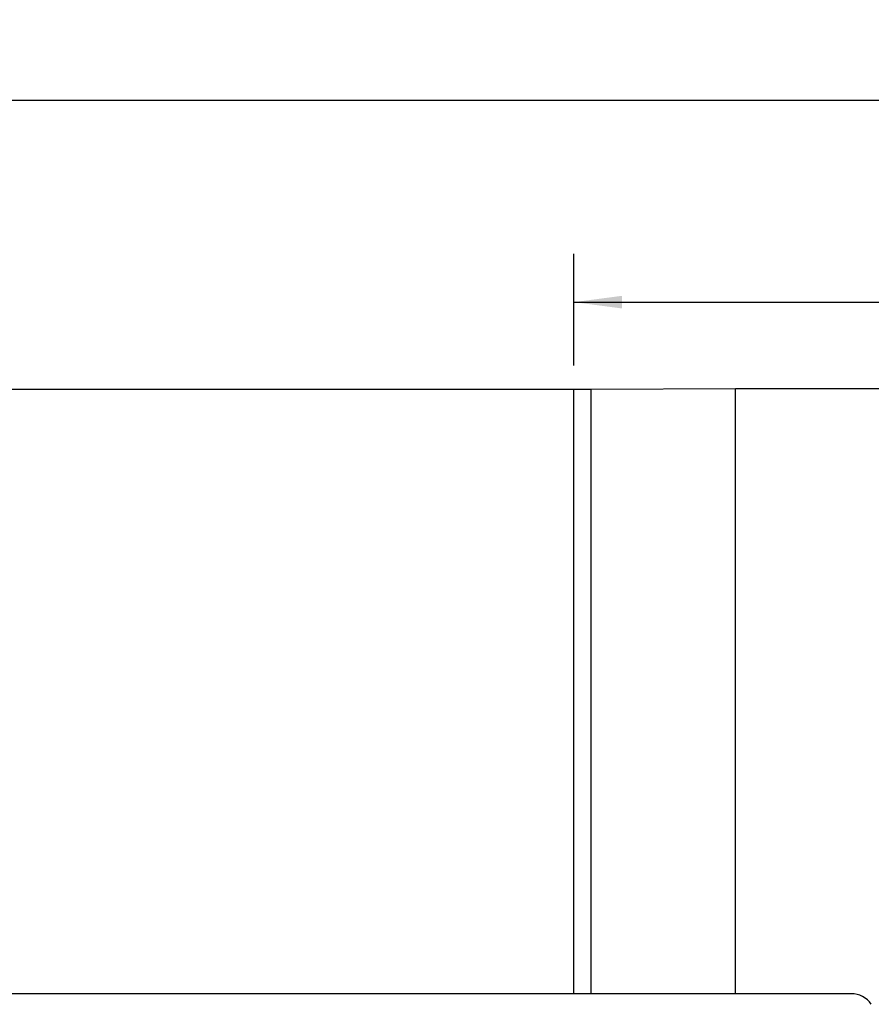
# Model space of a CAD drawing. Extents: x -11 to 266, y -19 to 64.
# Drawn here: x 142 to 198, y -1 to 64 of the extents above; entities that cross this region are included whole.
import ezdxf

# ---------------------------------------------------------------- set-up
doc = ezdxf.new("R2010")
doc.units = 0
doc.header["$MEASUREMENT"] = 0
doc.layers.get('0').update_dxf_attribs({"linetype": 'CONTINUOUS'})
for name, color, linetype in [('1', 4, 'CONTINUOUS'), ('2L', 7, 'CONTINUOUS'), ('SK2', 7, 'CONTINUOUS')]:
    doc.layers.add(name, color=color, linetype=linetype)
doc.styles.add('SANDVIK_STYLE', font='simplex.shx', dxfattribs={"height": 3})
doc.styles.get("Standard").update_dxf_attribs({"font": 'simplex.shx'})
doc.dimstyles.new('SANDVIK_DIM', dxfattribs={"dimscale": 0, "dimtxt": 4.5, "dimasz": 4.57, "dimexe": 5, "dimexo": 0, "dimgap": 2.3, "dimtad": 1, "dimdsep": 46, "dimtxsty": 'SANDVIK_STYLE', "dimcen": 0.09, "dimclrd": 256, "dimclre": 256, "dimclrt": 256, "dimadec": 0, "dimazin": 0, "dimtfac": 1, "dimtofl": 0, "dimtmove": 2, "dimatfit": 3, "dimfxl": 1, "dimtolj": 1, "dimtzin": 0, "dimarcsym": 0})

# ---------------------------------------------------------------- blocks, each defined once
blk = doc.blocks.new('*D2')
for p, q in [((0, 41.4375), (0, 62.09817)), ((250, 12.7367), (250, 62.09817)), ((0, 58.92317), (250, 58.92317))]:
    blk.add_line(p, q)
for points in [[(0, 58.92317), (3.175, 59.341166), (3.175, 58.505173)], [(250, 58.92317), (246.825, 58.505173), (246.825, 59.341166)]]:
    blk.add_solid(points)
blk.add_text('250', height=3.50012).set_placement((131.380099, 60.67323))
blk = doc.blocks.new('*D3')
for p, q in [((178.66839, 41.4375), (178.66839, 48.782932)), ((250, 6.4375), (250, 48.782932)), ((178.66839, 45.607932), (250, 45.607932))]:
    blk.add_line(p, q)
for points in [[(178.66839, 45.607932), (181.84339, 46.025928), (181.84339, 45.189935)], [(250, 45.607932), (246.825, 45.189935), (246.825, 46.025928)]]:
    blk.add_solid(points)
blk.add_text('71.3', height=3.50012).set_placement((210.357072, 47.357992))

msp = doc.modelspace()

# ---------------------------------------------------------------- linework, layer by layer
at = {"layer": '1'}
for p, q in [((178.66839, 39.85), (0, 39.85)), ((178.66839, 0), (178.66839, 39.85)), ((189.331132, 39.893634), (179.799761, 39.852045)), ((179.799761, 0), (179.799761, 39.852045)), ((202.137608, 39.893634), (189.331132, 39.893634)), ((189.331132, 0), (189.331132, 39.893634)), ((178.66839, 0), (0, 0)), ((179.799761, 0), (178.66839, 0)), ((189.331132, 0), (179.799761, 0)), ((196.9682, 0), (189.331132, 0))]:
    msp.add_line(p, q, dxfattribs=at)
msp.add_polyline3d([(179.799761, 39.852045, 0), (179.752041, 39.851845, 0), (179.702469, 39.851654, 0), (179.651131, 39.851472, 0), (179.598113, 39.8513, 0), (179.543508, 39.851137, 0), (179.487407, 39.850984, 0), (179.429906, 39.850841, 0), (179.371105, 39.850709, 0), (179.311103, 39.850588, 0), (179.250003, 39.850478, 0), (179.18791, 39.850378, 0), (179.124928, 39.85029, 0), (179.061167, 39.850214, 0), (178.996735, 39.850149, 0), (178.931742, 39.850095, 0), (178.866299, 39.850054, 0), (178.800517, 39.850024, 0), (178.73451, 39.850006, 0), (178.66839, 39.85, 0)], dxfattribs=at)
msp.add_arc((196.9682, -1.6), 1.6, 34.228866, 90, dxfattribs=at)

# ---------------------------------------------------------------- dimensions: what is measured, and where the dimension line sits
at = {"layer": '2L'}
dim = msp.add_linear_dim(base=(250, 45.607932), p1=(178.66839, 41.4375), p2=(250, 6.4375), text='71.3', dimstyle='SANDVIK_DIM', dxfattribs=at)
dim.commit()
dim.dimension.update_dxf_attribs({"geometry": '*D3', "text_midpoint": (210.357072, 47.357992)})
at = {"layer": 'SK2'}
dim = msp.add_linear_dim(base=(250, 58.92317), p1=(0, 41.4375), p2=(250, 12.7367), text='250', dimstyle='SANDVIK_DIM', dxfattribs=at)
dim.commit()
dim.dimension.update_dxf_attribs({"geometry": '*D2', "text_midpoint": (131.380099, 60.67323)})

doc.saveas('drawing.dxf')
